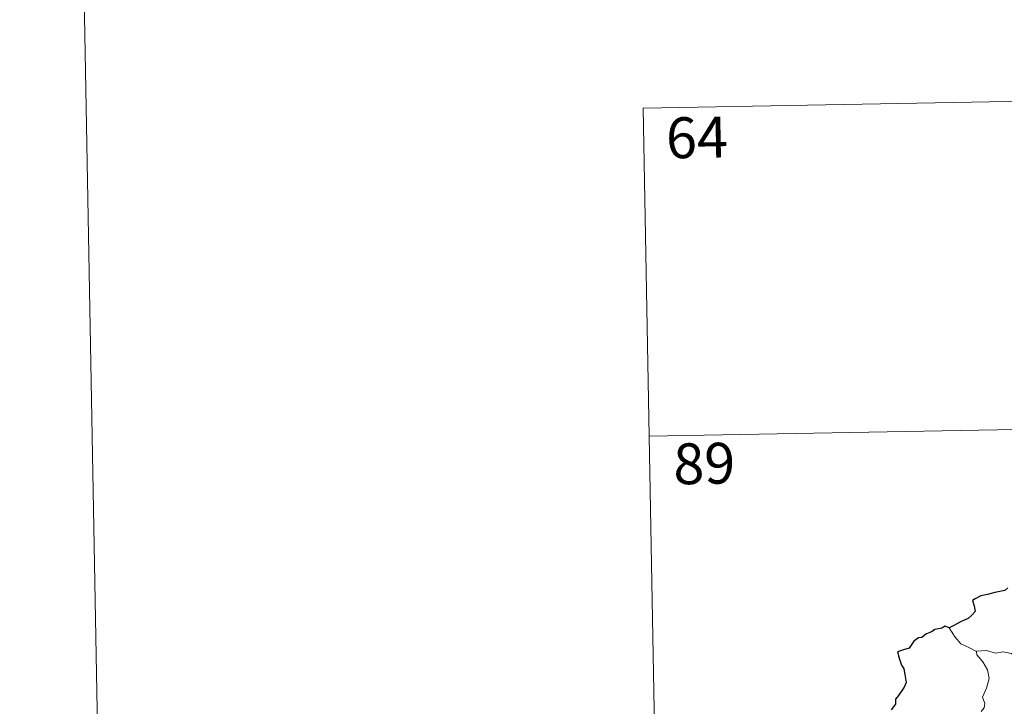
# Model space of a CAD drawing. Units: metres. Extents: x 624168 to 628676, y 4699071 to 4702121.
# Drawn here: x 624418 to 624599, y 4701261 to 4701387 of the extents above; entities that cross this region are included whole.
import ezdxf
from ezdxf.enums import TextEntityAlignment as Align

# ---------------------------------------------------------------- set-up
doc = ezdxf.new("R2010")
doc.units = ezdxf.units.M
doc.header["$MEASUREMENT"] = 0
doc.layers.add('Level 63', color=7, linetype='Continuous', lineweight=0)
doc.styles.add('Arial', font='ARIAL.TTF', dxfattribs={"height": 0.2})

msp = doc.modelspace()

# ---------------------------------------------------------------- linework, layer by layer
at = {"layer": 'Level 63', "linetype": 'Continuous', "lineweight": 0}
for points in [[(624417.79, 4702044.97), (624471.68, 4699075.46)], [(624532.31, 4701371.16), (624797.1, 4701375.97)], [(624532.31, 4701371.16), (624536.68, 4701130.26)], [(624533.4, 4701310.93), (624886.46, 4701317.35)], [(624593.53, 4701271.42), (624592.21, 4701272.08), (624590.64, 4701272.82), (624589.6, 4701274.04), (624588.51, 4701275.74)], [(624603.69, 4701269.12), (624603.47, 4701269.22), (624601.27, 4701269.95), (624599.94, 4701271.02), (624598.44, 4701271.33), (624597.03, 4701271.07), (624595.36, 4701271.56), (624593.52, 4701271.47), (624593.53, 4701271.42)], [(624593.53, 4701271.42), (624593.56, 4701270.79), (624594.66, 4701269.53), (624595.52, 4701268.01), (624595.83, 4701266.45), (624595.37, 4701264.68), (624594.62, 4701262.99), (624595.08, 4701261.87), (624594.95, 4701261.07), (624594.37, 4701260.39)]]:
    msp.add_lwpolyline(points, dxfattribs=at)
at = {"layer": 'Level 63', "linetype": 'Continuous', "lineweight": 30}
for points in [[(624599.28, 4701283.09), (624598.73, 4701282.62), (624596.91, 4701282.24), (624595.57, 4701281.85), (624594.32, 4701281.61), (624593.29, 4701281.04), (624592.8, 4701280.74), (624593.11, 4701279.75), (624593.28, 4701278.73), (624592.62, 4701278.02), (624592, 4701277.43), (624590.71, 4701276.91), (624589.48, 4701276.23), (624588.51, 4701275.74)], [(624588.51, 4701275.74), (624587.78, 4701276.03), (624587.13, 4701275.69), (624585.87, 4701275.46), (624585.35, 4701275.05), (624584.23, 4701274.58), (624583.49, 4701273.96), (624582.89, 4701273.93), (624582.04, 4701273.28), (624581.13, 4701272.01), (624580.12, 4701271.72), (624578.99, 4701271.36), (624579.3, 4701270.15), (624579.73, 4701268.88), (624580.16, 4701268.23), (624580.33, 4701267.17), (624580.63, 4701265.71), (624580.25, 4701264.87), (624579.18, 4701263.33), (624578.67, 4701262.62), (624578.64, 4701261.73), (624577.82, 4701260.67)]]:
    msp.add_lwpolyline(points, dxfattribs=at)

# ---------------------------------------------------------------- texts
at = {"layer": 'Level 63', "linetype": 'Continuous', "lineweight": 13, "style": 'Arial'}
for s, p in [('64', (624542.17, 4701365.75)), ('89', (624543.52, 4701305.91))]:
    msp.add_text(s, height=7.5, rotation=1.0407, dxfattribs=at).set_placement(p, align=Align.MIDDLE_CENTER)

doc.saveas('drawing.dxf')
